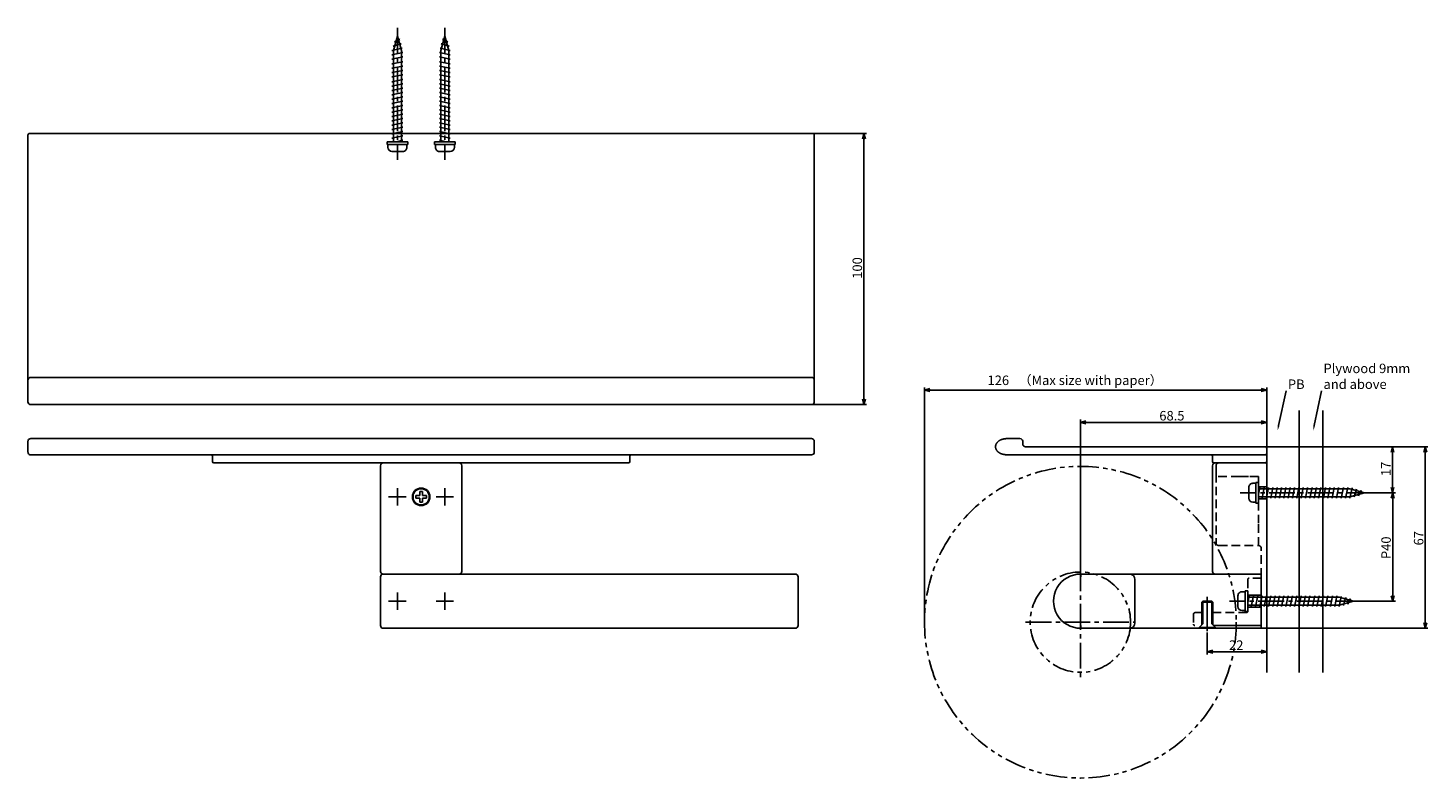
# Model space of a CAD drawing. Extents: x -482 to 2086, y -166 to 135.
# Drawn here: x 1015 to 1531, y -166 to 111 of the extents above; entities that cross this region are included whole.
import ezdxf

# ---------------------------------------------------------------- set-up
doc = ezdxf.new("R2010")
doc.units = 0
doc.header["$LTSCALE"] = 0.5
for name, pattern in [('CENTER2', [28.575, 19.05, -3.175, 3.175, -3.175]), ('HIDDEN', [9.525, 6.35, -3.175]), ('PHANTOM2', [31.75, 15.875, -3.175, 3.175, -3.175, 3.175, -3.175])]:
    doc.linetypes.add(name, pattern=pattern)
doc.layers.get('0').update_dxf_attribs({"linetype": 'CONTINUOUS'})
for name, color, linetype in [('01', 1, 'CONTINUOUS'), ('1CENTER', 7, 'CENTER2'), ('1DIM', 7, 'CONTINUOUS'), ('1HATCH', 7, 'CONTINUOUS'), ('1PHANTOM', 7, 'PHANTOM2')]:
    doc.layers.add(name, color=color, linetype=linetype)
doc.styles.get("Standard").update_dxf_attribs({"font": 'txt.shx', "bigfont": 'extfont.shx'})

msp = doc.modelspace()

# ---------------------------------------------------------------- linework, layer by layer
at = {"linetype": 'BYBLOCK'}
for p, q in [((1322.53, 70.08), (1323.06, 72.08)), ((1323.06, 72.08), (1323.6, 70.08)), ((1323.06, 72.08), (1323.06, 70.08)), ((1345.4, -22.59), (1347.4, -22.05)), ((1347.4, -23.13), (1345.4, -22.59)), ((1345.4, -22.59), (1347.4, -22.59)), ((1469.61, -22.05), (1471.61, -22.59)), ((1471.61, -22.59), (1469.61, -23.13)), ((1471.61, -22.59), (1469.61, -22.59)), ((1323.06, -27.93), (1322.53, -25.93)), ((1323.6, -25.93), (1323.06, -27.93)), ((1323.06, -27.93), (1323.06, -25.93)), ((1402.9, -34.49), (1404.9, -33.96)), ((1404.9, -35.03), (1402.9, -34.49)), ((1402.9, -34.49), (1404.9, -34.49)), ((1469.61, -33.96), (1471.61, -34.49)), ((1471.61, -34.49), (1469.61, -35.03)), ((1471.61, -34.49), (1469.61, -34.49)), ((1517.47, -45.48), (1518, -43.48)), ((1518, -43.48), (1518.54, -45.48)), ((1518, -43.48), (1518, -45.48)), ((1529.56, -45.48), (1530.09, -43.48)), ((1530.09, -43.48), (1530.63, -45.48)), ((1530.09, -43.48), (1530.09, -45.48)), ((1518, -60.48), (1517.47, -58.48)), ((1517.55, -62.48), (1518.08, -60.48)), ((1518.54, -58.48), (1518, -60.48)), ((1518, -60.48), (1518, -58.48)), ((1518.08, -60.48), (1518.62, -62.48)), ((1518.08, -60.48), (1518.08, -62.48)), ((1518.08, -100.48), (1517.55, -98.48)), ((1518.62, -98.48), (1518.08, -100.48)), ((1518.08, -100.48), (1518.08, -98.48)), ((1530.09, -110.48), (1529.56, -108.48)), ((1530.63, -108.48), (1530.09, -110.48)), ((1530.09, -110.48), (1530.09, -108.48)), ((1449.69, -119.15), (1451.69, -118.61)), ((1469.61, -118.61), (1471.61, -119.15)), ((1451.69, -119.68), (1449.69, -119.15)), ((1449.69, -119.15), (1451.69, -119.15)), ((1471.61, -119.15), (1469.61, -119.68)), ((1471.61, -119.15), (1469.61, -119.15))]:
    msp.add_line(p, q, dxfattribs=at)
at = {"layer": '01'}
for p, q in [((1014.75, -16.92), (1014.75, 71.58)), ((1015.25, 72.08), (1015.75, 72.08)), ((1303.75, 72.08), (1015.75, 72.08)), ((1165.88, 69.08), (1165.15, 69.08)), ((1304.25, 72.08), (1303.75, 72.08)), ((1304.75, -16.92), (1304.75, 71.58)), ((1304.75, 71.58), (1304.75, 71.58)), ((1304.75, 71.58), (1304.75, 71.58)), ((1304.75, 71.58), (1304.75, 71.58)), ((1304.75, 71.58), (1304.75, 71.58)), ((1014.75, -16.92), (1014.75, -18.83)), ((1014.75, -23.42), (1014.75, -18.92)), ((1015.75, -17.92), (1303.75, -17.92)), ((1304.75, -16.92), (1304.75, -18.83)), ((1304.75, -23.42), (1304.75, -18.92)), ((1014.75, -23.42), (1014.75, -26.93)), ((1304.75, -23.42), (1304.75, -26.93)), ((1303.75, -27.93), (1015.75, -27.93)), ((1015.75, -40.48), (1303.75, -40.48)), ((1372.88, -41.32), (1372.95, -41.27)), ((1372.88, -41.32), (1372.95, -41.27)), ((1372.95, -41.27), (1373.03, -41.22)), ((1372.95, -41.27), (1373.03, -41.22)), ((1373.03, -41.22), (1373.11, -41.17)), ((1373.03, -41.22), (1373.11, -41.17)), ((1373.11, -41.17), (1373.19, -41.12)), ((1373.11, -41.17), (1373.19, -41.12)), ((1373.19, -41.12), (1373.28, -41.08)), ((1373.19, -41.12), (1373.28, -41.08)), ((1373.28, -41.08), (1373.36, -41.04)), ((1373.28, -41.08), (1373.36, -41.04)), ((1373.36, -41.04), (1373.45, -40.99)), ((1373.36, -41.04), (1373.45, -40.99)), ((1373.45, -40.99), (1373.54, -40.95)), ((1373.45, -40.99), (1373.54, -40.95)), ((1373.54, -40.95), (1373.64, -40.91)), ((1373.54, -40.95), (1373.64, -40.91)), ((1373.64, -40.91), (1373.73, -40.88)), ((1373.64, -40.91), (1373.73, -40.88)), ((1373.73, -40.88), (1373.83, -40.84)), ((1373.73, -40.88), (1373.83, -40.84)), ((1373.83, -40.84), (1373.93, -40.8)), ((1373.83, -40.84), (1373.93, -40.8)), ((1373.93, -40.8), (1374.03, -40.77)), ((1373.93, -40.8), (1374.03, -40.77)), ((1374.03, -40.77), (1374.14, -40.74)), ((1374.03, -40.77), (1374.14, -40.74)), ((1374.14, -40.74), (1374.25, -40.71)), ((1374.14, -40.74), (1374.25, -40.71)), ((1374.25, -40.71), (1374.35, -40.68)), ((1374.25, -40.71), (1374.35, -40.68)), ((1374.35, -40.68), (1374.47, -40.65)), ((1374.35, -40.68), (1374.47, -40.65)), ((1374.47, -40.65), (1374.58, -40.63)), ((1374.47, -40.65), (1374.58, -40.63)), ((1374.58, -40.63), (1374.69, -40.61)), ((1374.58, -40.63), (1374.69, -40.61)), ((1374.69, -40.61), (1374.81, -40.59)), ((1374.69, -40.61), (1374.81, -40.59)), ((1374.81, -40.59), (1374.93, -40.57)), ((1374.81, -40.59), (1374.93, -40.57)), ((1374.93, -40.57), (1375.05, -40.55)), ((1374.93, -40.57), (1375.05, -40.55)), ((1375.05, -40.55), (1375.31, -40.52)), ((1375.05, -40.55), (1375.31, -40.52)), ((1375.31, -40.52), (1375.57, -40.5)), ((1375.31, -40.52), (1375.57, -40.5)), ((1375.57, -40.5), (1375.83, -40.49)), ((1375.57, -40.5), (1375.83, -40.49)), ((1375.83, -40.49), (1376.11, -40.48)), ((1375.83, -40.49), (1376.11, -40.48)), ((1376.11, -40.48), (1380.61, -40.48)), ((1376.11, -40.48), (1380.61, -40.48)), ((1014.75, -41.48), (1014.75, -44.38)), ((1014.75, -44.38), (1014.75, -44.46)), ((1014.75, -44.46), (1014.75, -45.48)), ((1304.75, -41.48), (1304.75, -44.38)), ((1304.75, -44.38), (1304.75, -44.46)), ((1304.75, -44.46), (1304.75, -45.48)), ((1371.6, -43.41), (1371.61, -43.34)), ((1371.6, -43.41), (1371.61, -43.34)), ((1371.6, -43.48), (1371.6, -43.41)), ((1371.6, -43.48), (1371.6, -43.41)), ((1371.6, -43.55), (1371.6, -43.48)), ((1371.6, -43.55), (1371.6, -43.48)), ((1371.61, -43.62), (1371.6, -43.55)), ((1371.61, -43.62), (1371.6, -43.55)), ((1371.61, -43.27), (1371.62, -43.2)), ((1371.61, -43.27), (1371.62, -43.2)), ((1371.61, -43.34), (1371.61, -43.27)), ((1371.61, -43.34), (1371.61, -43.27)), ((1371.61, -43.69), (1371.61, -43.62)), ((1371.61, -43.69), (1371.61, -43.62)), ((1371.62, -43.76), (1371.61, -43.69)), ((1371.62, -43.76), (1371.61, -43.69)), ((1371.62, -43.2), (1371.63, -43.13)), ((1371.62, -43.2), (1371.63, -43.13)), ((1371.63, -43.83), (1371.62, -43.76)), ((1371.63, -43.83), (1371.62, -43.76)), ((1371.63, -43.13), (1371.64, -43.06)), ((1371.63, -43.13), (1371.64, -43.06)), ((1371.64, -43.9), (1371.63, -43.83)), ((1371.64, -43.9), (1371.63, -43.83)), ((1371.64, -43.06), (1371.66, -42.99)), ((1371.64, -43.06), (1371.66, -42.99)), ((1371.66, -43.97), (1371.64, -43.9)), ((1371.66, -43.97), (1371.64, -43.9)), ((1371.66, -42.99), (1371.67, -42.92)), ((1371.66, -42.99), (1371.67, -42.92)), ((1371.67, -44.04), (1371.66, -43.97)), ((1371.67, -44.04), (1371.66, -43.97)), ((1371.67, -42.92), (1371.69, -42.85)), ((1371.67, -42.92), (1371.69, -42.85)), ((1371.69, -44.11), (1371.67, -44.04)), ((1371.69, -44.11), (1371.67, -44.04)), ((1371.69, -42.85), (1371.71, -42.78)), ((1371.69, -42.85), (1371.71, -42.78)), ((1371.71, -44.18), (1371.69, -44.11)), ((1371.71, -44.18), (1371.69, -44.11)), ((1371.71, -42.78), (1371.74, -42.72)), ((1371.71, -42.78), (1371.74, -42.72)), ((1371.74, -44.25), (1371.71, -44.18)), ((1371.74, -44.25), (1371.71, -44.18)), ((1371.74, -42.72), (1371.76, -42.65)), ((1371.74, -42.72), (1371.76, -42.65)), ((1371.76, -44.32), (1371.74, -44.25)), ((1371.76, -44.32), (1371.74, -44.25)), ((1371.76, -42.65), (1371.79, -42.58)), ((1371.76, -42.65), (1371.79, -42.58)), ((1371.79, -44.38), (1371.76, -44.32)), ((1371.79, -44.38), (1371.76, -44.32)), ((1371.79, -42.58), (1371.82, -42.51)), ((1371.79, -42.58), (1371.82, -42.51)), ((1371.82, -44.45), (1371.79, -44.38)), ((1371.82, -44.45), (1371.79, -44.38)), ((1371.82, -42.51), (1371.85, -42.45)), ((1371.82, -42.51), (1371.85, -42.45)), ((1371.85, -44.52), (1371.82, -44.45)), ((1371.85, -44.52), (1371.82, -44.45)), ((1371.85, -42.45), (1371.88, -42.38)), ((1371.85, -42.45), (1371.88, -42.38)), ((1371.88, -44.58), (1371.85, -44.52)), ((1371.88, -44.58), (1371.85, -44.52)), ((1371.88, -42.38), (1371.92, -42.31)), ((1371.88, -42.38), (1371.92, -42.31)), ((1371.92, -44.65), (1371.88, -44.58)), ((1371.92, -44.65), (1371.88, -44.58)), ((1371.92, -42.31), (1371.96, -42.25)), ((1371.92, -42.31), (1371.96, -42.25)), ((1371.96, -44.71), (1371.92, -44.65)), ((1371.96, -44.71), (1371.92, -44.65)), ((1371.96, -42.25), (1372, -42.18)), ((1371.96, -42.25), (1372, -42.19)), ((1372, -44.78), (1371.96, -44.71)), ((1372, -44.78), (1371.96, -44.71)), ((1372, -42.18), (1372.04, -42.12)), ((1372, -42.19), (1372.04, -42.12)), ((1372.04, -44.84), (1372, -44.78)), ((1372.04, -44.84), (1372, -44.78)), ((1372.04, -42.12), (1372.09, -42.06)), ((1372.04, -42.12), (1372.09, -42.06)), ((1372.09, -44.91), (1372.04, -44.84)), ((1372.09, -44.91), (1372.04, -44.84)), ((1372.09, -42.06), (1372.14, -42)), ((1372.09, -42.06), (1372.14, -42)), ((1372.14, -44.97), (1372.09, -44.91)), ((1372.14, -44.97), (1372.09, -44.91)), ((1372.14, -42), (1372.19, -41.93)), ((1372.14, -42), (1372.19, -41.93)), ((1372.19, -45.03), (1372.14, -44.97)), ((1372.19, -45.03), (1372.14, -44.97)), ((1372.19, -41.93), (1372.24, -41.87)), ((1372.19, -41.93), (1372.24, -41.87)), ((1372.24, -45.09), (1372.19, -45.03)), ((1372.24, -45.09), (1372.19, -45.03)), ((1372.24, -41.87), (1372.29, -41.81)), ((1372.24, -41.87), (1372.29, -41.81)), ((1372.29, -45.15), (1372.24, -45.09)), ((1372.29, -45.15), (1372.24, -45.09)), ((1372.29, -41.81), (1372.35, -41.75)), ((1372.29, -41.81), (1372.35, -41.75)), ((1372.35, -45.21), (1372.29, -45.15)), ((1372.35, -45.21), (1372.29, -45.15)), ((1372.35, -41.75), (1372.41, -41.7)), ((1372.35, -41.75), (1372.41, -41.7)), ((1372.41, -45.27), (1372.35, -45.21)), ((1372.41, -45.27), (1372.35, -45.21)), ((1372.41, -41.7), (1372.47, -41.64)), ((1372.41, -41.7), (1372.47, -41.64)), ((1372.47, -45.32), (1372.41, -45.27)), ((1372.47, -45.32), (1372.41, -45.27)), ((1372.47, -41.64), (1372.53, -41.58)), ((1372.47, -41.64), (1372.53, -41.58)), ((1372.53, -45.38), (1372.47, -45.32)), ((1372.53, -45.38), (1372.47, -45.32)), ((1372.53, -41.58), (1372.59, -41.53)), ((1372.53, -41.58), (1372.59, -41.53)), ((1372.59, -45.44), (1372.53, -45.38)), ((1372.59, -45.44), (1372.53, -45.38)), ((1372.59, -41.53), (1372.66, -41.47)), ((1372.59, -41.53), (1372.66, -41.47)), ((1372.66, -45.49), (1372.59, -45.44)), ((1372.66, -45.49), (1372.59, -45.44)), ((1372.66, -41.47), (1372.73, -41.42)), ((1372.66, -41.47), (1372.73, -41.42)), ((1372.73, -45.54), (1372.66, -45.49)), ((1372.73, -45.54), (1372.66, -45.49)), ((1372.73, -41.42), (1372.8, -41.37)), ((1372.73, -41.42), (1372.8, -41.37)), ((1372.8, -45.6), (1372.73, -45.54)), ((1372.8, -45.6), (1372.73, -45.54)), ((1372.8, -41.37), (1372.88, -41.32)), ((1372.8, -41.37), (1372.88, -41.32)), ((1372.88, -45.65), (1372.8, -45.6)), ((1372.88, -45.65), (1372.8, -45.6)), ((1372.95, -45.7), (1372.88, -45.65)), ((1372.95, -45.7), (1372.88, -45.65)), ((1373.03, -45.75), (1372.95, -45.7)), ((1373.03, -45.75), (1372.95, -45.7)), ((1373.11, -45.79), (1373.03, -45.75)), ((1373.11, -45.79), (1373.03, -45.75)), ((1373.19, -45.84), (1373.11, -45.79)), ((1373.19, -45.84), (1373.11, -45.79)), ((1373.28, -45.88), (1373.19, -45.84)), ((1373.28, -45.88), (1373.19, -45.84)), ((1373.36, -45.93), (1373.28, -45.88)), ((1373.36, -45.93), (1373.28, -45.88)), ((1373.45, -45.97), (1373.36, -45.93)), ((1373.45, -45.97), (1373.36, -45.93)), ((1373.54, -46.01), (1373.45, -45.97)), ((1373.54, -46.01), (1373.45, -45.97)), ((1373.64, -46.05), (1373.54, -46.01)), ((1373.64, -46.05), (1373.54, -46.01)), ((1373.73, -46.09), (1373.64, -46.05)), ((1373.73, -46.09), (1373.64, -46.05)), ((1373.83, -46.12), (1373.73, -46.09)), ((1373.83, -46.12), (1373.73, -46.09)), ((1373.93, -46.16), (1373.83, -46.12)), ((1373.93, -46.16), (1373.83, -46.12)), ((1374.03, -46.19), (1373.93, -46.16)), ((1374.03, -46.19), (1373.93, -46.16)), ((1374.14, -46.22), (1374.03, -46.19)), ((1374.14, -46.22), (1374.03, -46.19)), ((1374.25, -46.25), (1374.14, -46.22)), ((1374.25, -46.25), (1374.14, -46.22)), ((1374.35, -46.28), (1374.25, -46.25)), ((1374.35, -46.28), (1374.25, -46.25)), ((1374.47, -46.31), (1374.35, -46.28)), ((1374.47, -46.31), (1374.35, -46.28)), ((1374.58, -46.33), (1374.47, -46.31)), ((1374.58, -46.33), (1374.47, -46.31)), ((1374.69, -46.36), (1374.58, -46.33)), ((1374.69, -46.36), (1374.58, -46.33)), ((1374.81, -46.38), (1374.69, -46.36)), ((1374.81, -46.38), (1374.69, -46.36)), ((1374.93, -46.4), (1374.81, -46.38)), ((1374.93, -46.4), (1374.81, -46.38)), ((1375.05, -46.41), (1374.93, -46.4)), ((1375.05, -46.41), (1374.93, -46.4)), ((1375.31, -46.44), (1375.05, -46.41)), ((1375.31, -46.44), (1375.05, -46.41)), ((1375.57, -46.46), (1375.31, -46.44)), ((1375.57, -46.46), (1375.31, -46.44)), ((1375.83, -46.48), (1375.57, -46.46)), ((1375.83, -46.48), (1375.57, -46.46)), ((1381.61, -41.48), (1381.61, -42.48)), ((1381.61, -41.48), (1381.61, -42.48)), ((1382.61, -43.48), (1471.11, -43.48)), ((1471.11, -43.48), (1471.11, -43.48)), ((1471.11, -43.48), (1471.11, -43.48)), ((1471.61, -43.99), (1471.61, -43.98)), ((1471.61, -43.98), (1471.61, -43.98)), ((1471.61, -43.98), (1471.61, -43.98)), ((1471.61, -43.98), (1471.61, -43.98)), ((1471.61, -43.98), (1471.61, -43.98)), ((1471.61, -43.98), (1471.61, -43.98)), ((1471.61, -43.98), (1471.61, -43.98)), ((1471.61, -43.98), (1471.61, -43.98)), ((1471.61, -44.01), (1471.61, -43.99)), ((1471.61, -44.48), (1471.61, -44.01)), ((1471.61, -44.48), (1471.61, -45.48)), ((1471.61, -45.48), (1471.61, -45.95)), ((1471.61, -45.95), (1471.61, -45.98)), ((1471.61, -45.98), (1471.61, -45.98)), ((1471.61, -45.98), (1471.61, -45.98)), ((1471.61, -45.98), (1471.61, -45.98)), ((1471.61, -45.98), (1471.61, -45.98)), ((1471.61, -45.98), (1471.61, -45.98)), ((1471.61, -45.98), (1471.61, -45.98)), ((1471.61, -45.98), (1471.61, -45.98)), ((1471.61, -45.98), (1471.61, -45.98)), ((1471.61, -46.6), (1471.61, -46.07)), ((1015.75, -46.48), (1303.76, -46.48)), ((1082.75, -48.98), (1082.75, -46.98)), ((1082.75, -46.98), (1082.75, -46.98)), ((1082.75, -46.98), (1082.75, -46.98)), ((1082.75, -46.98), (1082.75, -46.98)), ((1082.75, -46.98), (1082.75, -46.98)), ((1083.25, -49.48), (1236.25, -49.48)), ((1144.75, -50.48), (1144.75, -89.48)), ((1145.65, -49.48), (1145.57, -49.5)), ((1173.93, -49.5), (1173.85, -49.48)), ((1174.75, -50.48), (1174.75, -89.48)), ((1236.75, -46.98), (1236.75, -48.98)), ((1376.11, -46.48), (1375.83, -46.48)), ((1376.11, -46.48), (1375.83, -46.48)), ((1451.11, -46.48), (1376.11, -46.48)), ((1471.11, -46.48), (1376.11, -46.48)), ((1451.61, -46.98), (1451.61, -46.98)), ((1451.61, -46.98), (1451.61, -46.98)), ((1451.61, -46.98), (1451.61, -46.98)), ((1451.61, -46.98), (1451.61, -46.98)), ((1451.61, -46.98), (1451.61, -46.98)), ((1451.61, -46.98), (1451.61, -48.98)), ((1451.61, -89.48), (1451.61, -50.48)), ((1452.11, -49.48), (1471.11, -49.48)), ((1453.91, -49.48), (1459.37, -49.48)), ((1460.13, -49.48), (1459.37, -49.48)), ((1461.61, -49.48), (1460.13, -49.48)), ((1463.09, -49.48), (1461.61, -49.48)), ((1463.85, -49.48), (1463.09, -49.48)), ((1463.85, -49.48), (1470.61, -49.48)), ((1471.11, -46.49), (1471.11, -46.48)), ((1471.11, -46.48), (1471.11, -46.48)), ((1471.11, -46.48), (1471.11, -46.48)), ((1471.11, -46.48), (1471.11, -46.48)), ((1471.11, -46.48), (1471.11, -46.48)), ((1471.11, -46.48), (1471.11, -46.48)), ((1471.61, -46.78), (1471.61, -46.6)), ((1471.61, -46.98), (1471.61, -46.78)), ((1471.61, -48.98), (1471.61, -46.98)), ((1471.61, -49.99), (1471.61, -49.98)), ((1471.61, -49.98), (1471.61, -49.98)), ((1471.61, -49.98), (1471.61, -49.98)), ((1471.61, -49.98), (1471.61, -49.98)), ((1471.61, -49.98), (1471.61, -49.98)), ((1471.61, -49.98), (1471.61, -49.98)), ((1471.61, -49.98), (1471.61, -49.98)), ((1471.61, -49.98), (1471.61, -49.98)), ((1471.61, -50.01), (1471.61, -49.99)), ((1468.61, -58.23), (1468.61, -60.48)), ((1468.61, -60.48), (1468.61, -62.73)), ((1144.75, -91.49), (1144.75, -91.48)), ((1144.75, -91.48), (1144.75, -91.48)), ((1144.75, -91.48), (1144.75, -91.48)), ((1144.75, -91.48), (1144.75, -91.48)), ((1144.75, -91.48), (1144.75, -91.48)), ((1144.75, -91.48), (1144.75, -91.48)), ((1144.75, -91.48), (1144.75, -91.48)), ((1144.75, -91.48), (1144.75, -91.48)), ((1144.75, -91.51), (1144.75, -91.49)), ((1144.75, -94.11), (1144.75, -91.51)), ((1145.75, -90.48), (1173.75, -90.48)), ((1145.75, -90.48), (1297.75, -90.48)), ((1298.75, -91.48), (1298.75, -94.11)), ((1469.61, -90.48), (1403.01, -90.48)), ((1423.01, -108.48), (1423.01, -92.48)), ((1469.61, -110.48), (1469.61, -90.48)), ((1144.75, -106.85), (1144.75, -94.11)), ((1298.75, -94.11), (1298.75, -106.85)), ((1448.04, -100.48), (1447.69, -100.83)), ((1447.69, -100.83), (1447.69, -109.18)), ((1451.34, -100.48), (1448.04, -100.48)), ((1451.69, -100.83), (1451.34, -100.48)), ((1451.69, -109.18), (1451.69, -100.83)), ((1144.75, -109.48), (1144.75, -106.85)), ((1298.75, -106.85), (1298.75, -109.45)), ((1145.75, -110.48), (1297.75, -110.48)), ((1298.75, -109.45), (1298.75, -109.47)), ((1298.75, -109.47), (1298.75, -109.48)), ((1298.75, -109.48), (1298.75, -109.48)), ((1298.75, -109.48), (1298.75, -109.48)), ((1298.75, -109.48), (1298.75, -109.48)), ((1298.75, -109.48), (1298.75, -109.48)), ((1298.75, -109.48), (1298.75, -109.48)), ((1298.75, -109.48), (1298.75, -109.48)), ((1403.01, -110.48), (1469.61, -110.48)), ((1447.69, -109.18), (1446.69, -110.18)), ((1446.69, -110.18), (1446.69, -110.48)), ((1446.69, -110.48), (1452.69, -110.48)), ((1452.69, -110.18), (1451.69, -109.18)), ((1452.69, -110.48), (1452.69, -110.18))]:
    msp.add_line(p, q, dxfattribs=at)
at = {"layer": '01', "linetype": 'BYBLOCK'}
for p, q in [((1448.04, -108.58), (1448.04, -104.72)), ((1451.34, -108.58), (1451.34, -104.72))]:
    msp.add_line(p, q, dxfattribs=at)
at = {"layer": '01'}
msp.add_circle((1159.75, -61.98), 3.25, dxfattribs=at)
for centre, radius, start, end in [((1015.25, 71.58), 0.5, 89.9918, 179.9918), ((1304.25, 71.58), 0.5, 0.0082, 90.0082), ((1015.75, -18.92), 1, 90, 180), ((1015.75, -18.92), 1, 169.5159, 180), ((1303.75, -18.92), 1, 0, 90), ((1303.75, -18.92), 1, 0, 10.4841), ((1015.75, -26.93), 1, 179.9699, 269.9699), ((1303.75, -26.93), 1, 270.0301, 0.0301), ((1015.75, -41.48), 1, 158.4018, 180), ((1015.75, -41.48), 1, 90.0005, 158.4027), ((1303.75, -41.48), 1, 360, 89.9991), ((1380.61, -41.48), 1, 0, 90), ((1380.61, -41.48), 1, 0, 90), ((1015.75, -45.48), 1, 180, 190.4841), ((1015.75, -45.48), 1, 190.4841, 201.5982), ((1015.75, -45.48), 1, 201.5982, 270), ((1303.75, -45.48), 1, 270, 360), ((1382.61, -42.48), 1, 180, 270), ((1382.61, -42.48), 0.999, 179.9606, 270.0394), ((1471.11, -43.98), 0.5, 359.9918, 89.9918), ((1471.11, -45.98), 0.5, 270.0082, 0.0082), ((1471.11, -45.98), 0.5, 349.5159, 355.2615), ((1082.26, -46.98), 0.489, 359.4899, 86.6167), ((1082.25, -46.98), 0.5, 67.4695, 78.7653), ((1083.25, -48.98), 0.5, 180, 270), ((1145.75, -50.48), 1, 90, 180), ((1173.75, -50.48), 1, 0, 90), ((1236.25, -48.98), 0.5, 270, 0), ((1237.25, -46.98), 0.5, 101.2533, 179.994), ((1451.12, -46.98), 0.489, 359.4906, 86.6235), ((1451.11, -46.98), 0.5, 68.4018, 79.6022), ((1452.11, -48.98), 0.5, 180, 270), ((1452.61, -50.48), 1, 90, 180), ((1471.11, -48.98), 0.5, 270, 360), ((1471.11, -49.98), 0.5, 359.9918, 89.9918), ((1145.75, -89.48), 1, 180, 270), ((1145.75, -91.48), 0.999, 89.9707, 180.0299), ((1173.75, -89.48), 1, 270, 0), ((1297.75, -91.48), 1, 0.0186, 89.9808), ((1403.01, -100.48), 10, 89.9631, 270.0369), ((1421.01, -92.48), 2, 0, 90), ((1452.61, -89.48), 1, 180, 270), ((1145.75, -109.48), 1, 179.9995, 269.9998), ((1297.75, -109.48), 1, 269.9857, 0.015), ((1421.01, -108.48), 2, 270, 0)]:
    msp.add_arc(centre, radius, start, end, dxfattribs=at)
at = {"layer": '1CENTER'}
for p, q in [((1151, 111.04), (1151, 62.33)), ((1168.5, 111.04), (1168.5, 62.33)), ((1151, -58.75), (1151, -65.22)), ((1168.5, -58.75), (1168.5, -65.22)), ((1510.57, -60.48), (1461.86, -60.48)), ((1154.24, -61.98), (1147.77, -61.98)), ((1165.27, -61.98), (1171.74, -61.98)), ((1402.9, -87.23), (1402.9, -129.26)), ((1151, -97.25), (1151, -103.72)), ((1168.5, -97.25), (1168.5, -103.72)), ((1154.24, -100.48), (1147.77, -100.48)), ((1149.34, -100.48), (1152.67, -100.48)), ((1152.67, -100.48), (1149.34, -100.48)), ((1151, -98.81), (1151, -102.15)), ((1151, -98.81), (1151, -102.15)), ((1165.27, -100.48), (1171.74, -100.48)), ((1166.84, -100.48), (1170.17, -100.48)), ((1168.5, -98.81), (1168.5, -102.15)), ((1449.69, -98.88), (1449.69, -112.04)), ((1449.69, -102.95), (1449.69, -111.04)), ((1506.57, -100.48), (1457.86, -100.48)), ((1382.69, -108.24), (1423.12, -108.24))]:
    msp.add_line(p, q, dxfattribs=at)
at = {"layer": '1DIM'}
for p, q in [((1149, 102.78), (1152.78, 103.58)), ((1149.45, 104.38), (1152.32, 105.18)), ((1149.92, 104.27), (1149.45, 104.38)), ((1151, 108.08), (1149.5, 102.78)), ((1149.91, 105.98), (1151.87, 106.78)), ((1150.36, 105.83), (1149.91, 105.98)), ((1152.5, 102.78), (1151, 108.08)), ((1151.87, 106.78), (1151.28, 107.09)), ((1152.32, 105.18), (1151.77, 105.36)), ((1152.78, 103.58), (1152.24, 103.71)), ((1166.73, 103.58), (1167.27, 103.71)), ((1170.5, 102.78), (1166.73, 103.58)), ((1167, 102.78), (1168.5, 108.08)), ((1167.18, 105.18), (1167.73, 105.36)), ((1170.05, 104.38), (1167.18, 105.18)), ((1167.63, 106.78), (1168.22, 107.09)), ((1169.6, 105.98), (1167.63, 106.78)), ((1168.5, 108.08), (1170, 102.78)), ((1169.14, 105.83), (1169.6, 105.98)), ((1169.58, 104.27), (1170.05, 104.38)), ((1149.5, 102.68), (1149, 102.78)), ((1149, 101.18), (1153, 101.98)), ((1149.5, 101.08), (1149, 101.18)), ((1149, 99.58), (1153, 100.38)), ((1149.5, 99.48), (1149, 99.58)), ((1149, 97.78), (1153, 98.58)), ((1149.5, 102.78), (1149.5, 69.08)), ((1152.5, 69.08), (1152.5, 102.78)), ((1153, 101.98), (1152.5, 102.08)), ((1153, 100.38), (1152.5, 100.48)), ((1153, 98.58), (1152.5, 98.68)), ((1166.5, 101.98), (1167, 102.08)), ((1170.5, 101.18), (1166.5, 101.98)), ((1166.5, 100.38), (1167, 100.48)), ((1170.5, 99.58), (1166.5, 100.38)), ((1166.5, 98.58), (1167, 98.68)), ((1170.5, 97.78), (1166.5, 98.58)), ((1167, 69.08), (1167, 102.78)), ((1170, 102.78), (1170, 69.08)), ((1170, 102.68), (1170.5, 102.78)), ((1170, 101.08), (1170.5, 101.18)), ((1170, 99.48), (1170.5, 99.58)), ((1149.5, 97.68), (1149, 97.78)), ((1149, 96.18), (1153, 96.98)), ((1149.5, 96.08), (1149, 96.18)), ((1149, 94.58), (1153, 95.38)), ((1149.5, 94.48), (1149, 94.58)), ((1149, 92.98), (1153, 93.78)), ((1149.5, 92.88), (1149, 92.98)), ((1153, 96.98), (1152.5, 97.08)), ((1153, 95.38), (1152.5, 95.48)), ((1153, 93.78), (1152.5, 93.88)), ((1166.5, 96.98), (1167, 97.08)), ((1170.5, 96.18), (1166.5, 96.98)), ((1166.5, 95.38), (1167, 95.48)), ((1170.5, 94.58), (1166.5, 95.38)), ((1166.5, 93.78), (1167, 93.88)), ((1170.5, 92.98), (1166.5, 93.78)), ((1170, 97.68), (1170.5, 97.78)), ((1170, 96.08), (1170.5, 96.18)), ((1170, 94.48), (1170.5, 94.58)), ((1170, 92.88), (1170.5, 92.98)), ((1149, 91.18), (1153, 91.98)), ((1149.5, 91.08), (1149, 91.18)), ((1149, 89.58), (1153, 90.38)), ((1149.5, 89.48), (1149, 89.58)), ((1149, 87.98), (1153, 88.78)), ((1149.5, 87.88), (1149, 87.98)), ((1153, 91.98), (1152.5, 92.08)), ((1153, 90.38), (1152.5, 90.48)), ((1153, 88.78), (1152.5, 88.88)), ((1166.5, 91.98), (1167, 92.08)), ((1170.5, 91.18), (1166.5, 91.98)), ((1166.5, 90.38), (1167, 90.48)), ((1170.5, 89.58), (1166.5, 90.38)), ((1166.5, 88.78), (1167, 88.88)), ((1170.5, 87.98), (1166.5, 88.78)), ((1170, 91.08), (1170.5, 91.18)), ((1170, 89.48), (1170.5, 89.58)), ((1170, 87.88), (1170.5, 87.98)), ((1149, 86.38), (1153, 87.18)), ((1149.5, 86.28), (1149, 86.38)), ((1149, 84.78), (1153, 85.58)), ((1149.5, 84.68), (1149, 84.78)), ((1149, 83.18), (1153, 83.98)), ((1149.5, 83.08), (1149, 83.18)), ((1153, 87.18), (1152.5, 87.28)), ((1153, 85.58), (1152.5, 85.68)), ((1153, 83.98), (1152.5, 84.08)), ((1166.5, 87.18), (1167, 87.28)), ((1170.5, 86.38), (1166.5, 87.18)), ((1166.5, 85.58), (1167, 85.68)), ((1170.5, 84.78), (1166.5, 85.58)), ((1166.5, 83.98), (1167, 84.08)), ((1170.5, 83.18), (1166.5, 83.98)), ((1170, 86.28), (1170.5, 86.38)), ((1170, 84.68), (1170.5, 84.78)), ((1170, 83.08), (1170.5, 83.18)), ((1149, 81.58), (1153, 82.38)), ((1149.5, 81.48), (1149, 81.58)), ((1149, 79.98), (1153, 80.78)), ((1149.5, 79.88), (1149, 79.98)), ((1149, 78.38), (1153, 79.18)), ((1149.5, 78.28), (1149, 78.38)), ((1149, 76.78), (1153, 77.58)), ((1153, 82.38), (1152.5, 82.48)), ((1153, 80.78), (1152.5, 80.88)), ((1153, 79.18), (1152.5, 79.28)), ((1153, 77.58), (1152.5, 77.68)), ((1166.5, 82.38), (1167, 82.48)), ((1170.5, 81.58), (1166.5, 82.38)), ((1166.5, 80.78), (1167, 80.88)), ((1170.5, 79.98), (1166.5, 80.78)), ((1166.5, 79.18), (1167, 79.28)), ((1170.5, 78.38), (1166.5, 79.18)), ((1166.5, 77.58), (1167, 77.68)), ((1170.5, 76.78), (1166.5, 77.58)), ((1170, 81.48), (1170.5, 81.58)), ((1170, 79.88), (1170.5, 79.98)), ((1170, 78.28), (1170.5, 78.38)), ((1149.5, 76.68), (1149, 76.78)), ((1149, 75.18), (1153, 75.98)), ((1149.5, 75.08), (1149, 75.18)), ((1149, 73.58), (1153, 74.38)), ((1149.5, 73.48), (1149, 73.58)), ((1149, 71.98), (1153, 72.78)), ((1153, 75.98), (1152.5, 76.08)), ((1153, 74.38), (1152.5, 74.48)), ((1153, 72.78), (1152.5, 72.88)), ((1166.5, 75.98), (1167, 76.08)), ((1170.5, 75.18), (1166.5, 75.98)), ((1166.5, 74.38), (1167, 74.48)), ((1170.5, 73.58), (1166.5, 74.38)), ((1166.5, 72.78), (1167, 72.88)), ((1170.5, 71.98), (1166.5, 72.78)), ((1170, 76.68), (1170.5, 76.78)), ((1170, 75.08), (1170.5, 75.18)), ((1170, 73.48), (1170.5, 73.58)), ((1147.2, 69.08), (1154.8, 69.08)), ((1147.2, 69.08), (1147.2, 68.08)), ((1147.2, 68.08), (1154.8, 68.08)), ((1149.5, 68.08), (1147.5, 68.08)), ((1147.5, 68.08), (1147.5, 66.98)), ((1149.5, 71.88), (1149, 71.98)), ((1149, 70.38), (1153, 71.18)), ((1149.5, 70.28), (1149, 70.38)), ((1152.5, 68.08), (1149.5, 68.08)), ((1150.5, 69.08), (1153, 69.58)), ((1153, 71.18), (1152.5, 71.28)), ((1153, 69.58), (1152.5, 69.68)), ((1154.5, 68.08), (1152.5, 68.08)), ((1154.5, 66.98), (1154.5, 68.08)), ((1154.8, 69.08), (1154.8, 68.08)), ((1172.3, 69.08), (1164.7, 69.08)), ((1164.7, 69.08), (1164.7, 68.08)), ((1172.3, 68.08), (1164.7, 68.08)), ((1165, 66.98), (1165, 68.08)), ((1165, 68.08), (1167, 68.08)), ((1166.5, 71.18), (1167, 71.28)), ((1170.5, 70.38), (1166.5, 71.18)), ((1166.5, 69.58), (1167, 69.68)), ((1169, 69.08), (1166.5, 69.58)), ((1167, 68.08), (1170, 68.08)), ((1170, 71.88), (1170.5, 71.98)), ((1170, 70.28), (1170.5, 70.38)), ((1170, 68.08), (1172, 68.08)), ((1172, 68.08), (1172, 66.98)), ((1172.3, 69.08), (1172.3, 68.08)), ((1149, 65.48), (1153, 65.48)), ((1170.5, 65.48), (1166.5, 65.48)), ((1345.4, -108.24), (1345.4, -21.59)), ((1347.4, -22.59), (1469.61, -22.59)), ((1471.61, -30.1), (1471.61, -21.59)), ((1476.01, -35.65), (1478.72, -22.87)), ((1489.14, -35.65), (1491.85, -22.87)), ((1471.61, -30.1), (1471.61, -126.81)), ((1483.61, -30.1), (1483.61, -126.81)), ((1492.32, -30.1), (1492.32, -126.81)), ((1492.32, -30.1), (1492.32, -75.25)), ((1492.32, -30.1), (1492.32, -83.45)), ((1492.32, -30.1), (1492.32, -106.45)), ((1402.9, -87.23), (1402.9, -33.49)), ((1404.9, -34.49), (1469.61, -34.49)), ((1471.61, -106.01), (1471.61, -33.49)), ((1471.13, -43.48), (1531.09, -43.48)), ((1506.02, -43.48), (1519, -43.48)), ((1518, -58.48), (1518, -45.48)), ((1530.09, -45.48), (1530.09, -108.48)), ((1468.61, -56.68), (1467.61, -56.68)), ((1467.61, -64.28), (1467.61, -56.68)), ((1468.61, -64.28), (1468.61, -56.68)), ((1157.75, -62.48), (1157.75, -61.48)), ((1157.75, -61.48), (1159.25, -61.48)), ((1159.25, -61.48), (1159.25, -59.98)), ((1159.25, -59.98), (1160.25, -59.98)), ((1160.25, -59.98), (1160.25, -61.48)), ((1160.25, -61.48), (1161.75, -61.48)), ((1161.75, -61.48), (1161.75, -62.48)), ((1465.01, -62.48), (1465.01, -58.48)), ((1466.51, -56.98), (1467.61, -56.98)), ((1467.61, -56.98), (1467.61, -58.98)), ((1467.61, -58.98), (1467.61, -61.98)), ((1468.61, -58.23), (1471.61, -58.23)), ((1468.61, -60.98), (1469.11, -58.48)), ((1468.61, -58.98), (1502.31, -58.98)), ((1469.11, -58.48), (1469.21, -58.98)), ((1469.91, -62.48), (1470.71, -58.48)), ((1470.71, -58.48), (1470.81, -58.98)), ((1471.51, -62.48), (1472.31, -58.48)), ((1472.31, -58.48), (1472.41, -58.98)), ((1473.11, -62.48), (1473.91, -58.48)), ((1473.91, -58.48), (1474.01, -58.98)), ((1474.71, -62.48), (1475.51, -58.48)), ((1475.51, -58.48), (1475.61, -58.98)), ((1476.31, -62.48), (1477.11, -58.48)), ((1477.11, -58.48), (1477.21, -58.98)), ((1477.91, -62.48), (1478.71, -58.48)), ((1478.71, -58.48), (1478.81, -58.98)), ((1479.51, -62.48), (1480.31, -58.48)), ((1480.31, -58.48), (1480.41, -58.98)), ((1481.11, -62.48), (1481.91, -58.48)), ((1481.91, -58.48), (1482.01, -58.98)), ((1482.71, -62.48), (1483.51, -58.48)), ((1483.51, -58.48), (1483.61, -58.98)), ((1484.31, -62.48), (1485.11, -58.48)), ((1485.11, -58.48), (1485.21, -58.98)), ((1485.91, -62.48), (1486.71, -58.48)), ((1486.71, -58.48), (1486.81, -58.98)), ((1487.51, -62.48), (1488.31, -58.48)), ((1488.31, -58.48), (1488.41, -58.98)), ((1489.11, -62.48), (1489.91, -58.48)), ((1489.91, -58.48), (1490.01, -58.98)), ((1490.71, -62.48), (1491.51, -58.48)), ((1491.51, -58.48), (1491.61, -58.98)), ((1492.51, -62.48), (1493.31, -58.48)), ((1493.31, -58.48), (1493.41, -58.98)), ((1494.11, -62.48), (1494.91, -58.48)), ((1494.91, -58.48), (1495.01, -58.98)), ((1495.71, -62.48), (1496.51, -58.48)), ((1496.51, -58.48), (1496.61, -58.98)), ((1497.31, -62.48), (1498.11, -58.48)), ((1498.11, -58.48), (1498.21, -58.98)), ((1499.11, -62.48), (1499.91, -58.48)), ((1499.91, -58.48), (1500.01, -58.98)), ((1500.71, -62.48), (1501.51, -58.48)), ((1501.51, -58.48), (1501.61, -58.98)), ((1502.31, -62.48), (1503.11, -58.71)), ((1502.31, -58.98), (1507.61, -60.48)), ((1507.61, -60.48), (1502.31, -61.98)), ((1503.11, -58.71), (1503.24, -59.24)), ((1503.8, -61.56), (1503.91, -62.03)), ((1503.91, -62.03), (1504.71, -59.16)), ((1504.71, -59.16), (1504.89, -59.71)), ((1505.36, -61.12), (1505.51, -61.58)), ((1505.51, -61.58), (1506.31, -59.61)), ((1506.31, -59.61), (1506.62, -60.2)), ((1510.57, -60.48), (1519, -60.48)), ((1510.57, -60.48), (1519.08, -60.48)), ((1159.25, -62.48), (1157.75, -62.48)), ((1159.25, -63.98), (1159.25, -62.48)), ((1160.25, -63.98), (1159.25, -63.98)), ((1161.75, -62.48), (1160.25, -62.48)), ((1160.25, -62.48), (1160.25, -63.98)), ((1467.61, -63.98), (1466.51, -63.98)), ((1467.61, -61.98), (1467.61, -63.98)), ((1468.61, -64.28), (1467.61, -64.28)), ((1502.31, -61.98), (1468.61, -61.98)), ((1468.61, -62.73), (1471.61, -62.73)), ((1469.81, -61.98), (1469.91, -62.48)), ((1471.41, -61.98), (1471.51, -62.48)), ((1473.01, -61.98), (1473.11, -62.48)), ((1474.61, -61.98), (1474.71, -62.48)), ((1476.21, -61.98), (1476.31, -62.48)), ((1477.81, -61.98), (1477.91, -62.48)), ((1479.41, -61.98), (1479.51, -62.48)), ((1481.01, -61.98), (1481.11, -62.48)), ((1482.61, -61.98), (1482.71, -62.48)), ((1484.21, -61.98), (1484.31, -62.48)), ((1485.81, -61.98), (1485.91, -62.48)), ((1487.41, -61.98), (1487.51, -62.48)), ((1489.01, -61.98), (1489.11, -62.48)), ((1490.61, -61.98), (1490.71, -62.48)), ((1492.41, -61.98), (1492.51, -62.48)), ((1494.01, -61.98), (1494.11, -62.48)), ((1495.61, -61.98), (1495.71, -62.48)), ((1497.21, -61.98), (1497.31, -62.48)), ((1499.01, -61.98), (1499.11, -62.48)), ((1500.61, -61.98), (1500.71, -62.48)), ((1502.21, -61.98), (1502.31, -62.48)), ((1518.08, -62.48), (1518.08, -98.48)), ((1403.01, -90.48), (1403.01, -91.48)), ((1462.51, -96.98), (1463.61, -96.98)), ((1464.61, -96.68), (1463.61, -96.68)), ((1463.61, -104.28), (1463.61, -96.68)), ((1463.61, -96.98), (1463.61, -98.98)), ((1464.61, -104.28), (1464.61, -96.68)), ((1461.01, -102.48), (1461.01, -98.48)), ((1463.61, -98.98), (1463.61, -101.98)), ((1463.61, -101.98), (1463.61, -103.98)), ((1469.61, -98.23), (1464.61, -98.23)), ((1464.61, -100.98), (1465.11, -98.48)), ((1464.61, -98.98), (1498.31, -98.98)), ((1498.31, -101.98), (1464.61, -101.98)), ((1464.61, -102.73), (1469.61, -102.73)), ((1465.11, -98.48), (1465.21, -98.98)), ((1465.81, -101.98), (1465.91, -102.48)), ((1465.91, -102.48), (1466.71, -98.48)), ((1466.71, -98.48), (1466.81, -98.98)), ((1467.41, -101.98), (1467.51, -102.48)), ((1467.51, -102.48), (1468.31, -98.48)), ((1468.31, -98.48), (1468.41, -98.98)), ((1469.01, -101.98), (1469.11, -102.48)), ((1469.11, -102.48), (1469.91, -98.48)), ((1469.91, -98.48), (1470.01, -98.98)), ((1470.61, -101.98), (1470.71, -102.48)), ((1470.71, -102.48), (1471.51, -98.48)), ((1471.51, -98.48), (1471.61, -98.98)), ((1472.21, -101.98), (1472.31, -102.48)), ((1472.31, -102.48), (1473.11, -98.48)), ((1473.11, -98.48), (1473.21, -98.98)), ((1473.81, -101.98), (1473.91, -102.48)), ((1473.91, -102.48), (1474.71, -98.48)), ((1474.71, -98.48), (1474.81, -98.98)), ((1475.41, -101.98), (1475.51, -102.48)), ((1475.51, -102.48), (1476.31, -98.48)), ((1476.31, -98.48), (1476.41, -98.98)), ((1477.01, -101.98), (1477.11, -102.48)), ((1477.11, -102.48), (1477.91, -98.48)), ((1477.91, -98.48), (1478.01, -98.98)), ((1478.61, -101.98), (1478.71, -102.48)), ((1478.71, -102.48), (1479.51, -98.48)), ((1479.51, -98.48), (1479.61, -98.98)), ((1480.21, -101.98), (1480.31, -102.48)), ((1480.31, -102.48), (1481.11, -98.48)), ((1481.11, -98.48), (1481.21, -98.98)), ((1481.81, -101.98), (1481.91, -102.48)), ((1481.91, -102.48), (1482.71, -98.48)), ((1482.71, -98.48), (1482.81, -98.98)), ((1483.41, -101.98), (1483.51, -102.48)), ((1483.51, -102.48), (1484.31, -98.48)), ((1484.31, -98.48), (1484.41, -98.98)), ((1485.01, -101.98), (1485.11, -102.48)), ((1485.11, -102.48), (1485.91, -98.48)), ((1485.91, -98.48), (1486.01, -98.98)), ((1486.61, -101.98), (1486.71, -102.48)), ((1486.71, -102.48), (1487.51, -98.48)), ((1487.51, -98.48), (1487.61, -98.98)), ((1488.41, -101.98), (1488.51, -102.48)), ((1488.51, -102.48), (1489.31, -98.48)), ((1489.31, -98.48), (1489.41, -98.98)), ((1490.01, -101.98), (1490.11, -102.48)), ((1490.11, -102.48), (1490.91, -98.48)), ((1490.91, -98.48), (1491.01, -98.98)), ((1491.61, -101.98), (1491.71, -102.48)), ((1491.71, -102.48), (1492.51, -98.48)), ((1492.51, -98.48), (1492.61, -98.98)), ((1493.21, -101.98), (1493.31, -102.48)), ((1493.31, -102.48), (1494.11, -98.48)), ((1494.11, -98.48), (1494.21, -98.98)), ((1495.01, -101.98), (1495.11, -102.48)), ((1495.11, -102.48), (1495.91, -98.48)), ((1495.91, -98.48), (1496.01, -98.98)), ((1496.61, -101.98), (1496.71, -102.48)), ((1496.71, -102.48), (1497.51, -98.48)), ((1497.51, -98.48), (1497.61, -98.98)), ((1498.21, -101.98), (1498.31, -102.48)), ((1498.31, -102.48), (1499.11, -98.71)), ((1498.31, -98.98), (1503.61, -100.48)), ((1503.61, -100.48), (1498.31, -101.98)), ((1499.11, -98.71), (1499.24, -99.24)), ((1499.8, -101.56), (1499.91, -102.03)), ((1499.91, -102.03), (1500.71, -99.16)), ((1500.71, -99.16), (1500.89, -99.71)), ((1501.36, -101.12), (1501.51, -101.58)), ((1501.51, -101.58), (1502.31, -99.61)), ((1502.31, -99.61), (1502.62, -100.2)), ((1506.57, -100.48), (1519.08, -100.48)), ((1463.61, -103.98), (1462.51, -103.98)), ((1464.61, -104.28), (1463.61, -104.28)), ((1403.01, -109.48), (1403.01, -110.48)), ((1449.69, -112.04), (1449.69, -120.15)), ((1469.61, -109.48), (1451.99, -109.48)), ((1471.11, -110.48), (1531.09, -110.48)), ((1471.61, -126.81), (1471.61, -118.15)), ((1469.61, -119.15), (1451.69, -119.15))]:
    msp.add_line(p, q, dxfattribs=at)
at = {"layer": '1DIM', "linetype": 'CONTINUOUS'}
for p, q in [((1304.25, 72.08), (1324.06, 72.08)), ((1323.06, -25.93), (1323.06, 70.08)), ((1303.75, -27.93), (1324.06, -27.93))]:
    msp.add_line(p, q, dxfattribs=at)
at = {"layer": '1DIM', "linetype": 'HIDDEN'}
for p, q in [((1452.91, -50.48), (1452.91, -52.48)), ((1452.91, -52.48), (1452.91, -53.48)), ((1452.91, -53.48), (1452.91, -78.98)), ((1461.61, -54.48), (1452.91, -54.48)), ((1464.85, -54.48), (1461.61, -54.48)), ((1468.61, -54.48), (1464.85, -54.48)), ((1468.61, -71.75), (1468.61, -54.48)), ((1468.61, -79.98), (1468.61, -71.75)), ((1453.91, -79.98), (1468.61, -79.98)), ((1469.61, -110.48), (1469.61, -80.98)), ((1464.61, -92.48), (1464.61, -98.23)), ((1469.61, -91.98), (1465.11, -91.98)), ((1464.61, -104.23), (1464.61, -102.73)), ((1444.61, -105.23), (1444.61, -108.98)), ((1447.69, -104.72), (1445.11, -104.72)), ((1451.69, -104.72), (1464.11, -104.72)), ((1471.61, -110.48), (1469.61, -110.48))]:
    msp.add_line(p, q, dxfattribs=at)
at = {"layer": '1DIM'}
for centre, radius, start, end in [((1149, 66.98), 1.5, 180, 269.9999), ((1153, 66.98), 1.5, 269.9999, 0), ((1166.5, 66.98), 1.5, 180, 270.0001), ((1170.5, 66.98), 1.5, 270.0001, 0), ((1159.75, -61.98), 3, 90, 270), ((1159.75, -61.98), 3, 270, 90), ((1466.51, -58.48), 1.5, 90, 180.0001), ((1466.51, -62.48), 1.5, 180.0001, 270), ((1462.51, -98.48), 1.5, 90, 180.0001), ((1462.51, -102.48), 1.5, 180.0001, 270)]:
    msp.add_arc(centre, radius, start, end, dxfattribs=at)
at = {"layer": '1DIM', "linetype": 'HIDDEN'}
for centre, radius, start, end in [((1453.91, -50.48), 1, 90, 180), ((1453.91, -78.98), 1, 180, 270), ((1468.61, -80.98), 1, 0, 90), ((1465.11, -92.48), 0.5, 90, 180), ((1445.11, -105.23), 0.502, 90.2804, 179.942), ((1464.11, -104.23), 0.498, 269.8139, 0.1547), ((1445.11, -108.98), 0.5, 180, 270)]:
    msp.add_arc(centre, radius, start, end, dxfattribs=at)
at = {"layer": '1DIM'}
for points in [[(1476.33, -35.72), (1475.59, -37.61), (1475.68, -35.58)], [(1489.47, -35.72), (1488.73, -37.61), (1488.82, -35.58)]]:
    msp.add_solid(points, dxfattribs=at)
at = {"layer": '1HATCH'}
for p, q in [((1451.69, -100.83), (1447.69, -100.83)), ((1448.04, -100.48), (1448.04, -108.83)), ((1451.34, -100.48), (1451.34, -108.83)), ((1447.69, -108.93), (1447.69, -104.72)), ((1451.69, -108.93), (1451.69, -104.72)), ((1452.69, -110.18), (1446.69, -110.18)), ((1447.69, -109.18), (1448.04, -108.83)), ((1451.34, -108.83), (1451.69, -109.18))]:
    msp.add_line(p, q, dxfattribs=at)
at = {"layer": '1PHANTOM'}
for radius in [57.5, 18.5]:
    msp.add_circle((1402.9, -108.24), radius, dxfattribs=at)

# ---------------------------------------------------------------- texts
at = {"layer": '01', "linetype": 'CONTINUOUS'}
for s, p in [('Plywood 9mm', (1492.55, -16.33)), ('PB', (1479.42, -22.17)), ('and above', (1492.55, -22.17))]:
    msp.add_text(s, height=3.5, dxfattribs=at).set_placement(p)
at = {"layer": '1DIM', "linetype": 'CONTINUOUS'}
for s, p in [('100', (1322.36, 18.5)), ('17', (1517.3, -54.32)), ('P40', (1517.38, -84.93)), ('67', (1529.39, -79.91))]:
    msp.add_text(s, height=3.5, rotation=90, dxfattribs=at).set_placement(p)
for s, p in [('126', (1368.65, -20.72)), ('（Max size with paper）', (1380.11, -20.72)), ('68.5', (1432, -33.79)), ('22', (1457.73, -118.45))]:
    msp.add_text(s, height=3.5, dxfattribs=at).set_placement(p)

doc.saveas('drawing.dxf')
